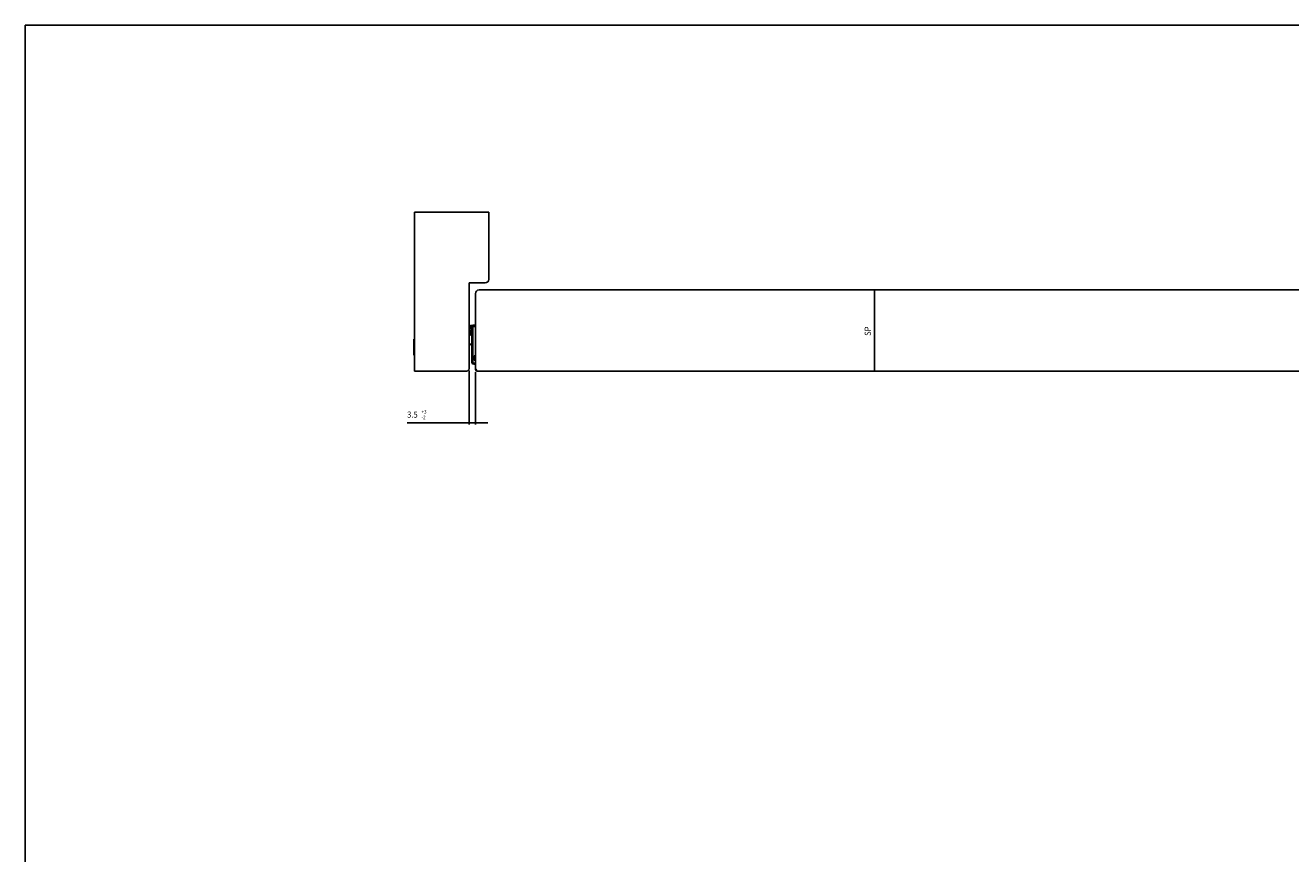
# Model space of a CAD drawing. Extents: x -4248 to -227, y 361 to 2735.
# Drawn here: x -4248 to -3532, y 2267 to 2735 of the extents above; entities that cross this region are included whole.
import ezdxf

# ---------------------------------------------------------------- set-up
doc = ezdxf.new("R2010")
doc.units = 0
doc.header["$MEASUREMENT"] = 0
doc.layers.get('0').update_dxf_attribs({"linetype": 'CONTINUOUS'})
doc.layers.add('1', color=7, linetype='CONTINUOUS')
doc.styles.add('CONVERTER_11', font='txt.shx', dxfattribs={"width": 0.9})
doc.dimstyles.new('ME10_DIM_78', dxfattribs={"dimtxt": 3.5, "dimasz": 3.5, "dimexe": 1, "dimexo": 1.5, "dimgap": 2, "dimtad": 1, "dimdec": 4, "dimdsep": 46, "dimtxsty": 'Standard', "dimsah": 1, "dimcen": 0.09, "dimclrd": 1, "dimclre": 1, "dimclrt": 3, "dimadec": 0, "dimazin": 0, "dimtol": 1, "dimtp": 3, "dimtm": 2, "dimtfac": 0.6, "dimtdec": 4, "dimtix": 1, "dimtmove": 2, "dimatfit": 3, "dimfxl": 1, "dimtolj": 1, "dimtzin": 0, "dimarcsym": 0})
doc.dimstyles.new('ME10_DIM_79', dxfattribs={"dimtxt": 3.5, "dimasz": 3.5, "dimexe": 1, "dimexo": 1.5, "dimgap": 2, "dimtad": 1, "dimdec": 4, "dimdsep": 46, "dimtxsty": 'Standard', "dimsah": 1, "dimcen": 0.09, "dimclrd": 1, "dimclre": 1, "dimclrt": 3, "dimadec": 0, "dimazin": 0, "dimtfac": 1, "dimtdec": 4, "dimtix": 1, "dimtmove": 2, "dimatfit": 3, "dimfxl": 1, "dimtolj": 1, "dimtzin": 0, "dimarcsym": 0})

# ---------------------------------------------------------------- blocks, each defined once
blk = doc.blocks.new('CARCASSA_AL_MONTANTE__191', base_point=(-4012.85, 2555.5))
at = {"color": 7, "linetype": 'Continuous'}
for p, q in [((-3997.1, 2566.5), (-3997.1, 2566.1)), ((-3997.1, 2565.8), (-3997.1, 2565)), ((-3997.1, 2565), (-3997.1, 2564.91)), ((-3997.1, 2564.91), (-3997.1, 2564.1)), ((-4028.6, 2548.65), (-4028.6, 2557.65)), ((-4028.6, 2557.65), (-4028.1, 2557.65)), ((-3997.1, 2564.1), (-3997.1, 2563.85)), ((-3997.1, 2563.85), (-3997.1, 2563.6)), ((-3997.1, 2563.6), (-3997.1, 2562.6)), ((-3997.1, 2562.6), (-3997.1, 2562.42)), ((-3997.1, 2562.42), (-3997.1, 2560.45)), ((-3997.1, 2560.45), (-3997.1, 2560.17)), ((-3997.1, 2560.17), (-3997.1, 2559.79)), ((-3997.1, 2559.79), (-3997.1, 2558.44)), ((-3997.1, 2558.44), (-3997.1, 2555.4)), ((-3997.1, 2555.4), (-3997.1, 2554.84)), ((-3997.1, 2554.84), (-3997.1, 2554.81)), ((-3997.1, 2554.81), (-3997.1, 2552.01)), ((-3997.1, 2552.01), (-3997.1, 2550.56)), ((-3997.1, 2550.56), (-3997.1, 2548.37)), ((-4028.6, 2548.65), (-4028.1, 2548.65)), ((-3997.1, 2548.37), (-3997.1, 2548.09)), ((-3997.1, 2548.09), (-3997.1, 2548)), ((-3997.1, 2548), (-3997.1, 2547.82)), ((-3997.1, 2547.82), (-3997.1, 2547)), ((-3997.1, 2547), (-3997.1, 2546.5)), ((-3997.1, 2546.5), (-3997.1, 2546.45)), ((-3997.1, 2546.45), (-3997.1, 2545.95)), ((-3997.1, 2545.95), (-3997.1, 2544.98)), ((-3997.1, 2544.98), (-3997.1, 2544.78)), ((-3997.1, 2544.78), (-3997.1, 2544.5))]:
    blk.add_line(p, q, dxfattribs=at)
blk = doc.blocks.new('PD00800A07600_CARCASSA_192', base_point=(-4012.85, 2555.5))
blk.add_blockref('CARCASSA_AL_MONTANTE__191', (-4012.85, 2555.5))
blk = doc.blocks.new('GFS0034A00700_GRUPPO_C_193', base_point=(-4012.85, 2555.5))
blk.add_blockref('PD00800A07600_CARCASSA_192', (-4012.85, 2555.5))
blk = doc.blocks.new('CORPO_MONTANTE_A__194', base_point=(-3997.1, 2554.8))
at = {"color": 7, "linetype": 'Continuous'}
for p, q in [((-3997.1, 2562.6), (-3997.1, 2562.42)), ((-3997.1, 2562.42), (-3997.1, 2560.45)), ((-3997.1, 2560.45), (-3997.1, 2560.17)), ((-3997.1, 2560.17), (-3997.1, 2559.79)), ((-3997.1, 2559.79), (-3997.1, 2558.44)), ((-3997.1, 2558.44), (-3997.1, 2555.4)), ((-3997.1, 2555.4), (-3997.1, 2554.84)), ((-3997.1, 2554.84), (-3997.1, 2554.81)), ((-3997.1, 2554.81), (-3997.1, 2552.01)), ((-3997.1, 2552.01), (-3997.1, 2550.56)), ((-3997.1, 2550.56), (-3997.1, 2548.37)), ((-3997.1, 2548.37), (-3997.1, 2548.09)), ((-3997.1, 2548.09), (-3997.1, 2548)), ((-3997.1, 2548), (-3997.1, 2547.82)), ((-3997.1, 2547.82), (-3997.1, 2547))]:
    blk.add_line(p, q, dxfattribs=at)
blk = doc.blocks.new('PD00700A15900_CORPO_RE_195', base_point=(-3997.1, 2554.8))
blk.add_blockref('CORPO_MONTANTE_A__194', (-3997.1, 2554.8))
blk = doc.blocks.new('BIELLA_CENTRALE__196', base_point=(-3995.35, 2564.7))
at = {"color": 7, "linetype": 'Continuous'}
for p, q in [((-3996.61, 2565.21), (-3997.1, 2565.06)), ((-3996.28, 2564.68), (-3995.84, 2563.81)), ((-3994.16, 2565.6), (-3993.6, 2565.6))]:
    blk.add_line(p, q, dxfattribs=at)
at = {"color": 1, "linetype": 'Continuous'}
for p, q in [((-3997.1, 2564.74), (-3996.52, 2564.93)), ((-3996.61, 2565.21), (-3996.52, 2564.93)), ((-3996.01, 2564.82), (-3996.28, 2564.68)), ((-3996.01, 2564.82), (-3995.6, 2564)), ((-3995.88, 2565.1), (-3995.94, 2565.4)), ((-3994.16, 2565.3), (-3994.16, 2565.6))]:
    blk.add_line(p, q, dxfattribs=at)
at = {"color": 7, "linetype": 'Continuous'}
for centre, radius, start, end in [((-3994.16, 2557.6), 8, 102.86704, 107.8284), ((-3995.83, 2564.91), 0.5, 102.86704, 171.02802), ((-3995.83, 2564.91), 0.5, 171.02802, 206.77477), ((-3994.16, 2557.6), 8, 90, 102.86704)]:
    blk.add_arc(centre, radius, start, end, dxfattribs=at)
at = {"color": 1, "linetype": 'Continuous'}
for centre, radius, start, end in [((-3994.16, 2557.6), 7.7, 106.32263, 107.8284), ((-3995.83, 2564.91), 0.2, 102.86704, 206.77477), ((-3994.16, 2557.6), 7.7, 95.03834, 102.86704)]:
    blk.add_arc(centre, radius, start, end, dxfattribs=at)
blk = doc.blocks.new('PD05300A05200_BIELLA_C_197', base_point=(-3995.35, 2564.7))
blk.add_blockref('BIELLA_CENTRALE__196', (-3995.35, 2564.7))
blk = doc.blocks.new('GFS0034A00100_GRUPPO_B_198', base_point=(-3995.35, 2564.7))
blk.add_blockref('PD05300A05200_BIELLA_C_197', (-3995.35, 2564.7))
blk = doc.blocks.new('PD02100A04600_SPINA_Ø3_199', base_point=(-3996.91, 2561.44))
at = {"color": 7, "linetype": 'Continuous'}
for radius, start, end in [(1.5, 318.81701, 41.18299), (1.32, 328.92887, 31.07113)]:
    blk.add_arc((-3998.22, 2561.44), radius, start, end, dxfattribs=at)
blk = doc.blocks.new('BIELLA_ESTERNA__200', base_point=(-3996.35, 2559.23))
at = {"color": 1, "linetype": 'Continuous'}
for p, q in [((-3997.05, 2564.3), (-3997.1, 2564.19)), ((-3995.6, 2563.38), (-3997.1, 2564)), ((-3995.67, 2554.53), (-3995.82, 2554.27)), ((-3995.67, 2554.53), (-3995.6, 2554.49))]:
    blk.add_line(p, q, dxfattribs=at)
at = {"color": 7, "linetype": 'Continuous'}
for p, q in [((-3995.6, 2563.71), (-3997.05, 2564.3)), ((-3995.82, 2554.27), (-3995.6, 2554.14))]:
    blk.add_line(p, q, dxfattribs=at)
for centre, radius, start, end in [((-3998.22, 2561.44), 3.1, 67.68115, 68.64371), ((-3998.22, 2561.44), 2.08, 330.19266, 57.08186), ((-3998.22, 2561.44), 1.5, 318.81701, 41.18299), ((-3998.22, 2561.44), 2.08, 302.91814, 330.19266), ((-3998.77, 2549.05), 6, 60.51836, 73.7532)]:
    blk.add_arc(centre, radius, start, end, dxfattribs=at)
at = {"color": 1, "linetype": 'Continuous'}
blk.add_arc((-3998.77, 2549.05), 6.3, 60.51836, 74.5467, dxfattribs=at)
blk = doc.blocks.new('PD05300A05300_BIELLA_E_201', base_point=(-3996.35, 2559.23))
blk.add_blockref('BIELLA_ESTERNA__200', (-3996.35, 2559.23))
blk = doc.blocks.new('GFS0034A00200_GRUPPO_B_202', base_point=(-3996.35, 2559.23))
blk.add_blockref('PD05300A05300_BIELLA_E_201', (-3996.35, 2559.23))
blk = doc.blocks.new('GFS0034A00300_GRUPPO_B_203', base_point=(-3995.35, 2559.87))
for name, p in [('GFS0034A00100_GRUPPO_B_198', (-3995.35, 2564.7)), ('GFS0034A00200_GRUPPO_B_202', (-3996.35, 2559.23)), ('PD02100A04600_SPINA_Ø3_199', (-3996.91, 2561.44))]:
    blk.add_blockref(name, p)
blk = doc.blocks.new('CORPO_PORTA__204', base_point=(-3994.6, 2554.4))
at = {"color": 7, "linetype": 'Continuous'}
for p, q in [((-3995.6, 2563.71), (-3995.6, 2564.3)), ((-3994.6, 2565.3), (-3993.6, 2565.3)), ((-3995.6, 2554.14), (-3995.6, 2563.71)), ((-3995.6, 2544.5), (-3995.6, 2554.14)), ((-3993.6, 2543.5), (-3994.6, 2543.5))]:
    blk.add_line(p, q, dxfattribs=at)
at = {"color": 1, "linetype": 'Continuous'}
for p, q in [((-3995.6, 2564.3), (-3995.1, 2564.3)), ((-3995.1, 2564.3), (-3995.1, 2544.5)), ((-3994.6, 2565.3), (-3994.6, 2564.8)), ((-3994.6, 2564.8), (-3993.6, 2564.8)), ((-3995.6, 2544.5), (-3995.1, 2544.5)), ((-3993.6, 2544), (-3994.6, 2544)), ((-3994.6, 2543.5), (-3994.6, 2544))]:
    blk.add_line(p, q, dxfattribs=at)
at = {"color": 7, "linetype": 'Continuous'}
for centre, radius, start, end in [((-3994.6, 2564.3), 1, 90, 180), ((-3994.6, 2544.5), 1, 180, 270), ((-3992.1, 2547), 2.3, 130.70571, 229.29429)]:
    blk.add_arc(centre, radius, start, end, dxfattribs=at)
at = {"color": 1, "linetype": 'Continuous'}
for centre, start, end in [((-3994.6, 2564.3), 90, 180), ((-3994.6, 2544.5), 180, 270)]:
    blk.add_arc(centre, 0.5, start, end, dxfattribs=at)
blk = doc.blocks.new('PD00700A15800_CORPO_RE_205', base_point=(-3994.6, 2554.4))
blk.add_blockref('CORPO_PORTA__204', (-3994.6, 2554.4))
blk = doc.blocks.new('GFS0034A00400_GRUPPO_B_206', base_point=(-3995.35, 2554.55))
for name, p in [('GFS0034A00300_GRUPPO_B_203', (-3995.35, 2559.87)), ('PD00700A15800_CORPO_RE_205', (-3994.6, 2554.4)), ('PD00700A15900_CORPO_RE_195', (-3997.1, 2554.8))]:
    blk.add_blockref(name, p)
blk = doc.blocks.new('GFS0034A00500_GRUPPO_B_207', base_point=(-3995.35, 2554.55))
blk.add_blockref('GFS0034A00400_GRUPPO_B_206', (-3995.35, 2554.55))
blk = doc.blocks.new('GFS0034A00600_GRUPPO_C_208', base_point=(-3995.35, 2554.55))
blk.add_blockref('GFS0034A00500_GRUPPO_B_207', (-3995.35, 2554.55))
blk = doc.blocks.new('GFS0034A00800_GRUPPO_C_209', base_point=(-4011.1, 2555))
for name, p in [('GFS0034A00700_GRUPPO_C_193', (-4012.85, 2555.5)), ('GFS0034A00600_GRUPPO_C_208', (-3995.35, 2554.55))]:
    blk.add_blockref(name, p)
blk = doc.blocks.new('GFS0034A00900_GRUPPO_C_210', base_point=(-4011.1, 2555))
blk.add_blockref('GFS0034A00800_GRUPPO_C_209', (-4011.1, 2555))
blk = doc.blocks.new('00S0034A00100_CERN_COM_211', base_point=(-4011.1, 2555))
blk.add_blockref('GFS0034A00900_GRUPPO_C_210', (-4011.1, 2555))
blk = doc.blocks.new('SCASSO_MONTANTE_S0032__212', base_point=(-4012.6, 2562))
at = {"color": 7, "linetype": 'Continuous'}
for p, q in [((-4028.1, 2579.5), (-4028.1, 2570.8)), ((-3997.1, 2577.5), (-3997.1, 2568.8)), ((-4028.1, 2570.8), (-4028.1, 2544.5)), ((-3997.1, 2568.8), (-3997.1, 2566.5)), ((-3997.1, 2566.5), (-3997.1, 2566.1)), ((-3997.1, 2566.1), (-3997.1, 2565.8)), ((-3997.1, 2565.8), (-3997.1, 2565)), ((-3997.1, 2565), (-3997.1, 2564.91)), ((-3997.1, 2564.91), (-3997.1, 2564.1)), ((-3997.1, 2564.1), (-3997.1, 2563.85)), ((-3997.1, 2563.85), (-3997.1, 2563.6)), ((-3997.1, 2563.6), (-3997.1, 2562.6)), ((-3997.1, 2562.6), (-3997.1, 2562.42)), ((-3997.1, 2562.42), (-3997.1, 2560.45)), ((-3997.1, 2560.45), (-3997.1, 2560.17)), ((-3997.1, 2560.17), (-3997.1, 2559.79)), ((-3997.1, 2559.79), (-3997.1, 2558.44)), ((-3997.1, 2558.44), (-3997.1, 2555.4)), ((-3997.1, 2555.4), (-3997.1, 2554.84)), ((-3997.1, 2554.84), (-3997.1, 2554.81)), ((-3997.1, 2554.81), (-3997.1, 2552.01)), ((-3997.1, 2552.01), (-3997.1, 2550.56)), ((-3997.1, 2550.56), (-3997.1, 2548.37)), ((-3997.1, 2548.37), (-3997.1, 2548.09)), ((-3997.1, 2548.09), (-3997.1, 2548)), ((-3997.1, 2548), (-3997.1, 2547.82)), ((-3997.1, 2547.82), (-3997.1, 2547)), ((-3997.1, 2547), (-3997.1, 2546.5))]:
    blk.add_line(p, q, dxfattribs=at)
blk = doc.blocks.new('SCASSO_MONTANTE_S0032__213', base_point=(-4012.6, 2562))
at = {"color": 7, "linetype": 'Continuous'}
for p, q in [((-4028.1, 2579.5), (-4028.1, 2570.8)), ((-3997.1, 2577.5), (-3997.1, 2568.8)), ((-4028.1, 2570.8), (-4028.1, 2544.5)), ((-3997.1, 2568.8), (-3997.1, 2566.5)), ((-3997.1, 2566.5), (-3997.1, 2566.1)), ((-3997.1, 2566.1), (-3997.1, 2565.8)), ((-3997.1, 2565.8), (-3997.1, 2565)), ((-3997.1, 2565), (-3997.1, 2564.91)), ((-3997.1, 2564.91), (-3997.1, 2564.1)), ((-3997.1, 2564.1), (-3997.1, 2563.85)), ((-3997.1, 2563.85), (-3997.1, 2563.6)), ((-3997.1, 2563.6), (-3997.1, 2562.6)), ((-3997.1, 2562.6), (-3997.1, 2562.42)), ((-3997.1, 2562.42), (-3997.1, 2560.45)), ((-3997.1, 2560.45), (-3997.1, 2560.17)), ((-3997.1, 2560.17), (-3997.1, 2559.79)), ((-3997.1, 2559.79), (-3997.1, 2558.44)), ((-3997.1, 2558.44), (-3997.1, 2555.4)), ((-3997.1, 2555.4), (-3997.1, 2554.84)), ((-3997.1, 2554.84), (-3997.1, 2554.81)), ((-3997.1, 2554.81), (-3997.1, 2552.01)), ((-3997.1, 2552.01), (-3997.1, 2550.56)), ((-3997.1, 2550.56), (-3997.1, 2548.37)), ((-3997.1, 2548.37), (-3997.1, 2548.09)), ((-3997.1, 2548.09), (-3997.1, 2548)), ((-3997.1, 2548), (-3997.1, 2547.82)), ((-3997.1, 2547.82), (-3997.1, 2547)), ((-3997.1, 2547), (-3997.1, 2546.5))]:
    blk.add_line(p, q, dxfattribs=at)
blk = doc.blocks.new('SCASSO_MONTANTE_S0032__214', base_point=(-4012.6, 2562))
at = {"color": 7, "linetype": 'Continuous'}
for p, q in [((-4028.1, 2579.5), (-4028.1, 2570.8)), ((-3997.1, 2577.5), (-3997.1, 2568.8)), ((-4028.1, 2570.8), (-4028.1, 2544.5)), ((-3997.1, 2568.8), (-3997.1, 2566.5)), ((-3997.1, 2566.5), (-3997.1, 2566.1)), ((-3997.1, 2566.1), (-3997.1, 2565.8)), ((-3997.1, 2565.8), (-3997.1, 2565)), ((-3997.1, 2565), (-3997.1, 2564.91)), ((-3997.1, 2564.91), (-3997.1, 2564.1)), ((-3997.1, 2564.1), (-3997.1, 2563.85)), ((-3997.1, 2563.85), (-3997.1, 2563.6)), ((-3997.1, 2563.6), (-3997.1, 2562.6)), ((-3997.1, 2562.6), (-3997.1, 2562.42)), ((-3997.1, 2562.42), (-3997.1, 2560.45)), ((-3997.1, 2560.45), (-3997.1, 2560.17)), ((-3997.1, 2560.17), (-3997.1, 2559.79)), ((-3997.1, 2559.79), (-3997.1, 2558.44)), ((-3997.1, 2558.44), (-3997.1, 2555.4)), ((-3997.1, 2555.4), (-3997.1, 2554.84)), ((-3997.1, 2554.84), (-3997.1, 2554.81)), ((-3997.1, 2554.81), (-3997.1, 2552.01)), ((-3997.1, 2552.01), (-3997.1, 2550.56)), ((-3997.1, 2550.56), (-3997.1, 2548.37)), ((-3997.1, 2548.37), (-3997.1, 2548.09)), ((-3997.1, 2548.09), (-3997.1, 2548)), ((-3997.1, 2548), (-3997.1, 2547.82)), ((-3997.1, 2547.82), (-3997.1, 2547)), ((-3997.1, 2547), (-3997.1, 2546.5))]:
    blk.add_line(p, q, dxfattribs=at)
blk = doc.blocks.new('SCASSO_S0034_3_1__215', base_point=(-4012.6, 2555.15))
at = {"color": 7, "linetype": 'Continuous'}
for p, q in [((-4028.1, 2570.8), (-4028.1, 2544.5)), ((-3997.1, 2568.8), (-3997.1, 2566.5)), ((-3997.1, 2566.5), (-3997.1, 2566.1)), ((-3997.1, 2566.1), (-3997.1, 2565.8)), ((-3997.1, 2565.8), (-3997.1, 2565)), ((-3997.1, 2565), (-3997.1, 2564.91)), ((-3997.1, 2564.91), (-3997.1, 2564.1)), ((-3997.1, 2564.1), (-3997.1, 2563.85)), ((-3997.1, 2563.85), (-3997.1, 2563.6)), ((-3997.1, 2563.6), (-3997.1, 2562.6)), ((-3997.1, 2562.6), (-3997.1, 2562.42)), ((-3997.1, 2562.42), (-3997.1, 2560.45)), ((-3997.1, 2560.45), (-3997.1, 2560.17)), ((-3997.1, 2560.17), (-3997.1, 2559.79)), ((-3997.1, 2559.79), (-3997.1, 2558.44)), ((-3997.1, 2558.44), (-3997.1, 2555.4)), ((-3997.1, 2555.4), (-3997.1, 2554.84)), ((-3997.1, 2554.84), (-3997.1, 2554.81)), ((-3997.1, 2554.81), (-3997.1, 2552.01)), ((-3997.1, 2552.01), (-3997.1, 2550.56)), ((-3997.1, 2550.56), (-3997.1, 2548.37)), ((-4028.1, 2544.5), (-4028.1, 2539.5)), ((-3997.1, 2548.37), (-3997.1, 2548.09)), ((-3997.1, 2548.09), (-3997.1, 2548)), ((-3997.1, 2548), (-3997.1, 2547.82)), ((-3997.1, 2547.82), (-3997.1, 2547)), ((-3997.1, 2547), (-3997.1, 2546.5)), ((-3997.1, 2546.5), (-3997.1, 2546.45)), ((-3997.1, 2546.45), (-3997.1, 2545.95)), ((-3997.1, 2545.95), (-3997.1, 2544.98)), ((-3997.1, 2544.98), (-3997.1, 2544.78)), ((-3997.1, 2544.78), (-3997.1, 2544.5)), ((-3997.1, 2544.5), (-3997.1, 2541.5)), ((-3999.1, 2539.5), (-4028.1, 2539.5))]:
    blk.add_line(p, q, dxfattribs=at)
blk.add_arc((-3999.1, 2541.5), 2, 270, 360, dxfattribs=at)
blk = doc.blocks.new('PX001698_STIPITE_MONTA_217', base_point=(-4007.1, 2584.5))
at = {"color": 7, "linetype": 'Continuous'}
for p, q in [((-4028.1, 2629.5), (-4028.1, 2579.5)), ((-4028.1, 2629.5), (-3986.1, 2629.5)), ((-3986.1, 2591.5), (-3986.1, 2629.5)), ((-3997.1, 2589.5), (-3997.1, 2577.5)), ((-3997.1, 2589.5), (-3988.1, 2589.5)), ((-4028.1, 2579.5), (-4028.1, 2570.8)), ((-3997.1, 2577.5), (-3997.1, 2568.8)), ((-4028.1, 2570.8), (-4028.1, 2544.5)), ((-3997.1, 2568.8), (-3997.1, 2566.5)), ((-3997.1, 2566.5), (-3997.1, 2566.1)), ((-3997.1, 2566.1), (-3997.1, 2565.8)), ((-3997.1, 2565.8), (-3997.1, 2565)), ((-3997.1, 2565), (-3997.1, 2564.91)), ((-3997.1, 2564.91), (-3997.1, 2564.1)), ((-3997.1, 2564.1), (-3997.1, 2563.85)), ((-3997.1, 2563.85), (-3997.1, 2563.6)), ((-3997.1, 2563.6), (-3997.1, 2562.6)), ((-3997.1, 2562.6), (-3997.1, 2562.42)), ((-3997.1, 2562.42), (-3997.1, 2560.45)), ((-3997.1, 2560.45), (-3997.1, 2560.17)), ((-3997.1, 2560.17), (-3997.1, 2559.79)), ((-3997.1, 2559.79), (-3997.1, 2558.44)), ((-3997.1, 2558.44), (-3997.1, 2555.4)), ((-3997.1, 2555.4), (-3997.1, 2554.84)), ((-3997.1, 2554.84), (-3997.1, 2554.81)), ((-3997.1, 2554.81), (-3997.1, 2552.01)), ((-3997.1, 2552.01), (-3997.1, 2550.56)), ((-3997.1, 2550.56), (-3997.1, 2548.37)), ((-4028.1, 2544.5), (-4028.1, 2539.5)), ((-3997.1, 2548.37), (-3997.1, 2548.09)), ((-3997.1, 2548.09), (-3997.1, 2548)), ((-3997.1, 2548), (-3997.1, 2547.82)), ((-3997.1, 2547.82), (-3997.1, 2547)), ((-3997.1, 2547), (-3997.1, 2546.5)), ((-3997.1, 2546.5), (-3997.1, 2546.45)), ((-3997.1, 2546.45), (-3997.1, 2545.95)), ((-3997.1, 2545.95), (-3997.1, 2544.98)), ((-3997.1, 2544.98), (-3997.1, 2544.78)), ((-3997.1, 2544.78), (-3997.1, 2544.5)), ((-3997.1, 2544.5), (-3997.1, 2541.5)), ((-3999.1, 2539.5), (-4028.1, 2539.5))]:
    blk.add_line(p, q, dxfattribs=at)
for centre in [(-3988.1, 2591.5), (-3999.1, 2541.5)]:
    blk.add_arc(centre, 2, 270, 360, dxfattribs=at)
blk = doc.blocks.new('TELAIO_BATTENTE_L1000X_218', base_point=(-3486.1, 2584.5))
for name, p in [('PX001698_STIPITE_MONTA_217', (-4007.1, 2584.5)), ('SCASSO_MONTANTE_S0032__212', (-4012.6, 2562)), ('SCASSO_MONTANTE_S0032__213', (-4012.6, 2562)), ('SCASSO_MONTANTE_S0032__214', (-4012.6, 2562)), ('SCASSO_S0034_3_1__215', (-4012.6, 2555.15))]:
    blk.add_blockref(name, p)
blk = doc.blocks.new('SCASSO_PORTA_S0053__222', base_point=(-3974.6, 2557.5))
at = {"color": 7, "linetype": 'Continuous'}
for p, q in [((-3993.6, 2575.5), (-3993.6, 2573.5)), ((-3993.6, 2573.5), (-3993.6, 2541.5)), ((-3965.6, 2539.5), (-3991.6, 2539.5)), ((-3958.6, 2539.5), (-3965.6, 2539.5)), ((-3955.6, 2539.5), (-3958.6, 2539.5))]:
    blk.add_line(p, q, dxfattribs=at)
blk.add_arc((-3991.6, 2541.5), 2, 180, 270, dxfattribs=at)
blk = doc.blocks.new('SCASSO_PORTA_S0043_3__223', base_point=(-3974.6, 2557.5))
at = {"color": 7, "linetype": 'Continuous'}
for p, q in [((-3993.6, 2575.5), (-3993.6, 2573.5)), ((-3993.6, 2573.5), (-3993.6, 2541.5)), ((-3965.6, 2539.5), (-3991.6, 2539.5)), ((-3958.6, 2539.5), (-3965.6, 2539.5)), ((-3955.6, 2539.5), (-3958.6, 2539.5))]:
    blk.add_line(p, q, dxfattribs=at)
blk.add_arc((-3991.6, 2541.5), 2, 180, 270, dxfattribs=at)
blk = doc.blocks.new('GRUPPO_N_3_SCASSI_PORT_224', base_point=(-3974.6, 2557.5))
blk.add_blockref('SCASSO_PORTA_S0043_3__223', (-3974.6, 2557.5))
blk = doc.blocks.new('SCASSO_S0016_2_1_1_1__225', base_point=(-3976.1, 2559.5))
at = {"color": 7, "linetype": 'Continuous'}
for p, q in [((-3993.6, 2579.5), (-3993.6, 2577.5)), ((-3993.6, 2577.5), (-3993.6, 2575.5)), ((-3993.6, 2575.5), (-3993.6, 2573.5)), ((-3993.6, 2573.5), (-3993.6, 2541.5)), ((-3965.6, 2539.5), (-3991.6, 2539.5)), ((-3958.6, 2539.5), (-3965.6, 2539.5))]:
    blk.add_line(p, q, dxfattribs=at)
blk.add_arc((-3991.6, 2541.5), 2, 180, 270, dxfattribs=at)
blk = doc.blocks.new('GRUPPO_N_3_SCASSI_S000_226', base_point=(-3976.1, 2559.5))
blk.add_blockref('SCASSO_S0016_2_1_1_1__225', (-3976.1, 2559.5))
blk = doc.blocks.new('SCASSO_S0016_1__227', base_point=(-3976.1, 2558.5))
at = {"color": 7, "linetype": 'Continuous'}
for p, q in [((-3993.6, 2577.5), (-3993.6, 2575.5)), ((-3993.6, 2575.5), (-3993.6, 2573.5)), ((-3993.6, 2573.5), (-3993.6, 2541.5)), ((-3965.6, 2539.5), (-3991.6, 2539.5)), ((-3958.6, 2539.5), (-3965.6, 2539.5))]:
    blk.add_line(p, q, dxfattribs=at)
blk.add_arc((-3991.6, 2541.5), 2, 180, 270, dxfattribs=at)
blk = doc.blocks.new('GRUPPO_N_3_SCASSI_S001_228', base_point=(-3976.1, 2558.5))
blk.add_blockref('SCASSO_S0016_1__227', (-3976.1, 2558.5))
blk = doc.blocks.new('SCASSO_S0015_1_1__229', base_point=(-3976.1, 2558.5))
at = {"color": 7, "linetype": 'Continuous'}
for p, q in [((-3993.6, 2577.5), (-3993.6, 2575.5)), ((-3993.6, 2575.5), (-3993.6, 2573.5)), ((-3993.6, 2573.5), (-3993.6, 2541.5)), ((-3965.6, 2539.5), (-3991.6, 2539.5)), ((-3958.6, 2539.5), (-3965.6, 2539.5))]:
    blk.add_line(p, q, dxfattribs=at)
blk.add_arc((-3991.6, 2541.5), 2, 180, 270, dxfattribs=at)
blk = doc.blocks.new('GRUPPO_N_3_SCASSI_S001_230', base_point=(-3976.1, 2558.5))
blk.add_blockref('SCASSO_S0015_1_1__229', (-3976.1, 2558.5))
blk = doc.blocks.new('PKG09A027_SCASSO_S0014_231', base_point=(-3979.6, 2556.5))
at = {"color": 7, "linetype": 'Continuous'}
for p, q in [((-3993.6, 2573.5), (-3993.6, 2541.5)), ((-3993.6, 2540.5), (-3993.6, 2541.5)), ((-3991.6, 2539.5), (-3992.6, 2539.5)), ((-3965.6, 2539.5), (-3991.6, 2539.5))]:
    blk.add_line(p, q, dxfattribs=at)
at = {"color": 250, "linetype": 'Continuous'}
blk.add_arc((-3992.6, 2540.5), 1, 180, 270, dxfattribs=at)
blk = doc.blocks.new('PCA09A013_GRUPPO_N_3_S_232', base_point=(-3979.6, 2556.5))
blk.add_blockref('PKG09A027_SCASSO_S0014_231', (-3979.6, 2556.5))
blk = doc.blocks.new('PX001594_FRESATA_PORTA_233', base_point=(-3970.6, 2558.5))
at = {"color": 7, "linetype": 'Continuous'}
for p, q in [((-3993.6, 2577.5), (-3993.6, 2575.5)), ((-3993.6, 2575.5), (-3993.6, 2573.5)), ((-3993.6, 2573.5), (-3993.6, 2541.5)), ((-3965.6, 2539.5), (-3991.6, 2539.5)), ((-3958.6, 2539.5), (-3965.6, 2539.5)), ((-3955.6, 2539.5), (-3958.6, 2539.5)), ((-3947.6, 2539.5), (-3955.6, 2539.5))]:
    blk.add_line(p, q, dxfattribs=at)
blk.add_arc((-3991.6, 2541.5), 2, 180, 270, dxfattribs=at)
blk = doc.blocks.new('PX001595_PX001297_1187_234', base_point=(-3486.1, 2562.5))
at = {"color": 7, "linetype": 'Continuous'}
for p, q in [((-3993.6, 2583.5), (-3993.6, 2579.5)), ((-3993.6, 2579.5), (-3993.6, 2577.5)), ((-3991.6, 2585.5), (-3094.6, 2585.5)), ((-3993.6, 2577.5), (-3993.6, 2575.5)), ((-3993.6, 2575.5), (-3993.6, 2573.5)), ((-3993.6, 2573.5), (-3993.6, 2541.5)), ((-3965.6, 2539.5), (-3991.6, 2539.5)), ((-3958.6, 2539.5), (-3965.6, 2539.5)), ((-3955.6, 2539.5), (-3958.6, 2539.5)), ((-3947.6, 2539.5), (-3955.6, 2539.5)), ((-3094.6, 2539.5), (-3947.6, 2539.5))]:
    blk.add_line(p, q, dxfattribs=at)
for centre, start, end in [((-3991.6, 2583.5), 90, 180), ((-3991.6, 2541.5), 180, 270)]:
    blk.add_arc(centre, 2, start, end, dxfattribs=at)
blk = doc.blocks.new('PANNELLO_1015X2105_SP4_235', base_point=(-3486.1, 2562.5))
blk.add_blockref('PX001595_PX001297_1187_234', (-3486.1, 2562.5))
blk = doc.blocks.new('PX001593_GRUPPO_ANTA_L_239', base_point=(-3486.1, 2562.5))
for name, p in [('PANNELLO_1015X2105_SP4_235', (-3486.1, 2562.5)), ('GRUPPO_N_3_SCASSI_S000_226', (-3976.1, 2559.5)), ('GRUPPO_N_3_SCASSI_S001_228', (-3976.1, 2558.5)), ('GRUPPO_N_3_SCASSI_S001_230', (-3976.1, 2558.5)), ('PX001594_FRESATA_PORTA_233', (-3970.6, 2558.5)), ('SCASSO_PORTA_S0053__222', (-3974.6, 2557.5)), ('GRUPPO_N_3_SCASSI_PORT_224', (-3974.6, 2557.5)), ('PCA09A013_GRUPPO_N_3_S_232', (-3979.6, 2556.5))]:
    blk.add_blockref(name, p)
blk = doc.blocks.new('TKKZ0TEC19800_TECNICO__240', base_point=(-3486.35, 2579.65))
for name, p in [('TELAIO_BATTENTE_L1000X_218', (-3486.1, 2584.5)), ('PX001593_GRUPPO_ANTA_L_239', (-3486.1, 2562.5)), ('00S0034A00100_CERN_COM_211', (-4011.1, 2555))]:
    blk.add_blockref(name, p)
blk = doc.blocks.new('*D327')
at = {"layer": '1', "color": 1, "linetype": 'Continuous'}
for p, q in [((-3997.1, 2540), (-3997.1, 2509.34)), ((-3993.6, 2539), (-3993.6, 2509.34)), ((-4032.29, 2510.34), (-3997.1, 2510.34)), ((-3997.1, 2510.34), (-3993.6, 2510.34)), ((-3993.6, 2510.34), (-3986.6, 2510.34))]:
    blk.add_line(p, q, dxfattribs=at)
at = {"layer": '1', "color": 1}
for points in [[(-4000.6, 2509.88), (-4000.6, 2510.8), (-3997.1, 2510.34)], [(-3990.1, 2510.8), (-3990.1, 2509.88), (-3993.6, 2510.34)]]:
    blk.add_solid(points, dxfattribs=at)
at = {"layer": '1', "color": 3, "style": 'CONVERTER_11', "width": 0.9}
for s, height, p in [('3.5', 3.5, (-4032.29, 2513.21)), ('+3', 2.1, (-4024.15, 2515.49)), ('-2', 2.1, (-4024.15, 2512.34))]:
    blk.add_text(s, height=height, rotation=0.00014, dxfattribs=at).set_placement(p)
blk = doc.blocks.new('*D328')
at = {"layer": '1', "color": 1, "linetype": 'Continuous'}
for p, q in [((-2982.1, 2585.5), (-3768.83, 2585.5)), ((-3767.83, 2539.5), (-3767.83, 2585.5)), ((-2982.1, 2539.5), (-3768.83, 2539.5))]:
    blk.add_line(p, q, dxfattribs=at)
at = {"layer": '1', "color": 1}
for points in [[(-3767.37, 2582), (-3768.29, 2582), (-3767.83, 2585.5)], [(-3768.29, 2543), (-3767.37, 2543), (-3767.83, 2539.5)]]:
    blk.add_solid(points, dxfattribs=at)
at = {"layer": '1', "color": 3, "style": 'CONVERTER_11', "width": 0.9}
blk.add_text('SP', height=3.5, rotation=90, dxfattribs=at).set_placement((-3769.83, 2559.52))
blk = doc.blocks.new('_TECNICI', base_point=(-2124.21, 1367.61))
at = {"layer": '1', "color": 7, "linetype": 'Continuous'}
for p, q in [((-4248.42, 361.29), (-4248.42, 2735.23)), ((-4248.42, 2735.23), (-266.71, 2735.23))]:
    blk.add_line(p, q, dxfattribs=at)
blk = doc.blocks.new('GEN11', base_point=(-3488.19163, 2553.28957))
blk.add_blockref('TKKZ0TEC19800_TECNICO__240', (-3486.34555, 2579.64563))
at = {"layer": '1'}
dim = blk.add_linear_dim(base=(-3767.83179, 2539.49654), p1=(-2980.59555, 2585.49654), p2=(-2980.59555, 2539.49654), angle=90, text='SP', dimstyle='ME10_DIM_79', dxfattribs=at)
dim.commit()
dim.dimension.update_dxf_attribs({"geometry": '*D328', "text_midpoint": (-3771.58179, 2562.49654), "text_rotation": 90})
dim = blk.add_linear_dim(base=(-3997.09555, 2510.33946), p1=(-3993.59555, 2540.49654), p2=(-3997.09555, 2541.49654), dimstyle='ME10_DIM_78', dxfattribs=at)
dim.commit()
dim.dimension.update_dxf_attribs({"geometry": '*D327', "text_midpoint": (-4026.74896, 2514.96446), "text_rotation": 0.00013889})
blk = doc.blocks.new('1', base_point=(-2257.56, 1548.23))
for name, p in [('_TECNICI', (-2124.21, 1367.61)), ('GEN11', (-3488.19, 2553.29))]:
    blk.add_blockref(name, p)

msp = doc.modelspace()

# ---------------------------------------------------------------- block references
at = {"layer": '1'}
msp.add_blockref('1', (-2257.56, 1548.23), dxfattribs=at)

doc.saveas('drawing.dxf')
